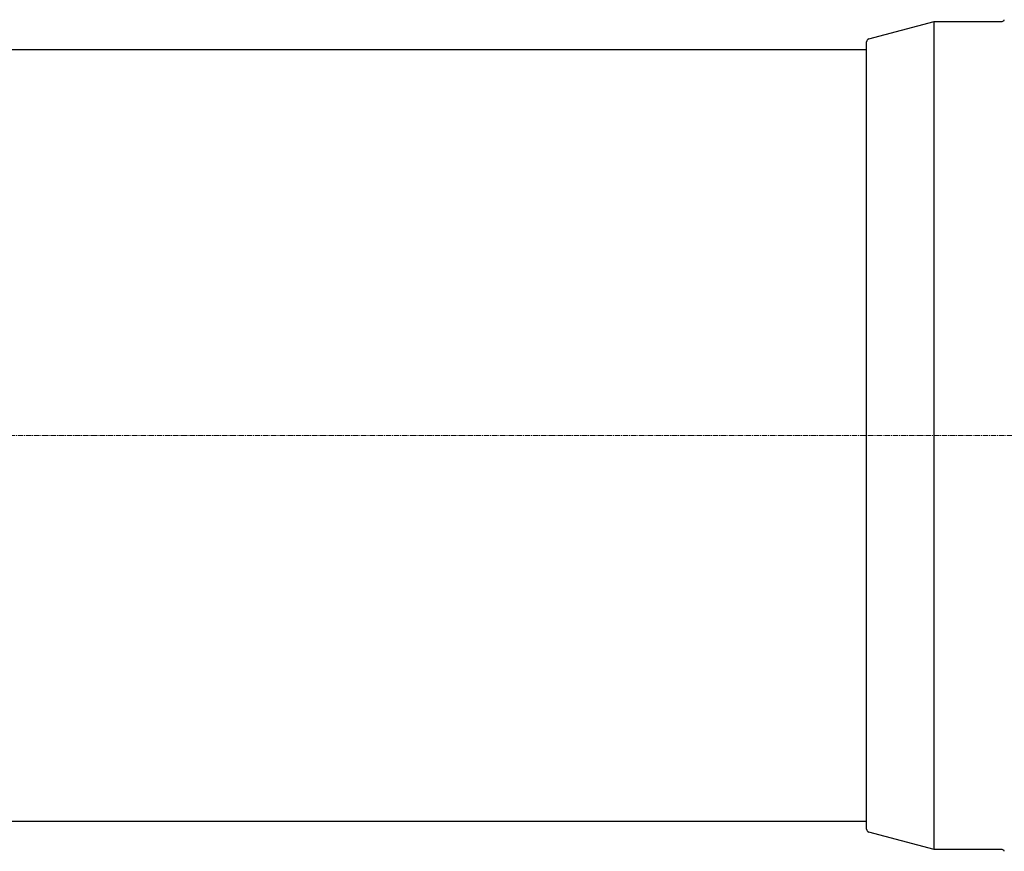
# Model space of a CAD drawing. Units: millimetres. Extents: x 717104 to 769832, y 523591 to 553291.
# Drawn here: x 733583 to 735303, y 537351 to 538805 of the extents above; entities that cross this region are included whole.
import ezdxf

# ---------------------------------------------------------------- set-up
doc = ezdxf.new("R2010")
doc.units = ezdxf.units.MM
doc.linetypes.add('CENTER2', pattern=[28.575, 19.05, -3.175, 3.175, -3.175])
doc.linetypes.add('SLD-Solid', pattern=[0])
doc.layers.get('0').update_dxf_attribs({"lineweight": 15})
doc.layers.add('Centre line', color=5, linetype='CENTER2', lineweight=0)

msp = doc.modelspace()

# ---------------------------------------------------------------- linework, layer by layer
at = {"color": 7, "linetype": 'SLD-Solid', "lineweight": 25}
for p, q in [((735066.62, 538771.23), (735180.71, 538801.8)), ((735180.71, 538801.8), (735299.68, 538801.8)), ((735180.71, 538078.01), (735180.71, 538801.8)), ((735062.63, 538078.01), (735062.63, 538766.03)), ((729439.55, 538752.8), (735062.63, 538752.8)), ((735062.63, 537389.98), (735062.63, 538078.01)), ((735180.71, 537354.21), (735180.71, 538078.01)), ((735062.63, 537403.21), (729439.55, 537403.21)), ((735180.71, 537354.21), (735066.62, 537384.78)), ((735299.68, 537354.21), (735180.71, 537354.21))]:
    msp.add_line(p, q, dxfattribs=at)
for centre, radius, start, end in [((735299.68, 538805.5), 3.7, 270, 350), ((735068.01, 538766.03), 5.38, 105, 180), ((735068.01, 537389.98), 5.38, 180, 255), ((735299.68, 537350.51), 3.7, 10, 90)]:
    msp.add_arc(centre, radius, start, end, dxfattribs=at)
at = {"layer": 'Centre line', "ltscale": 0.5}
msp.add_line((729264.78, 538078.01), (736442.21, 538078.01), dxfattribs=at)

doc.saveas('drawing.dxf')
